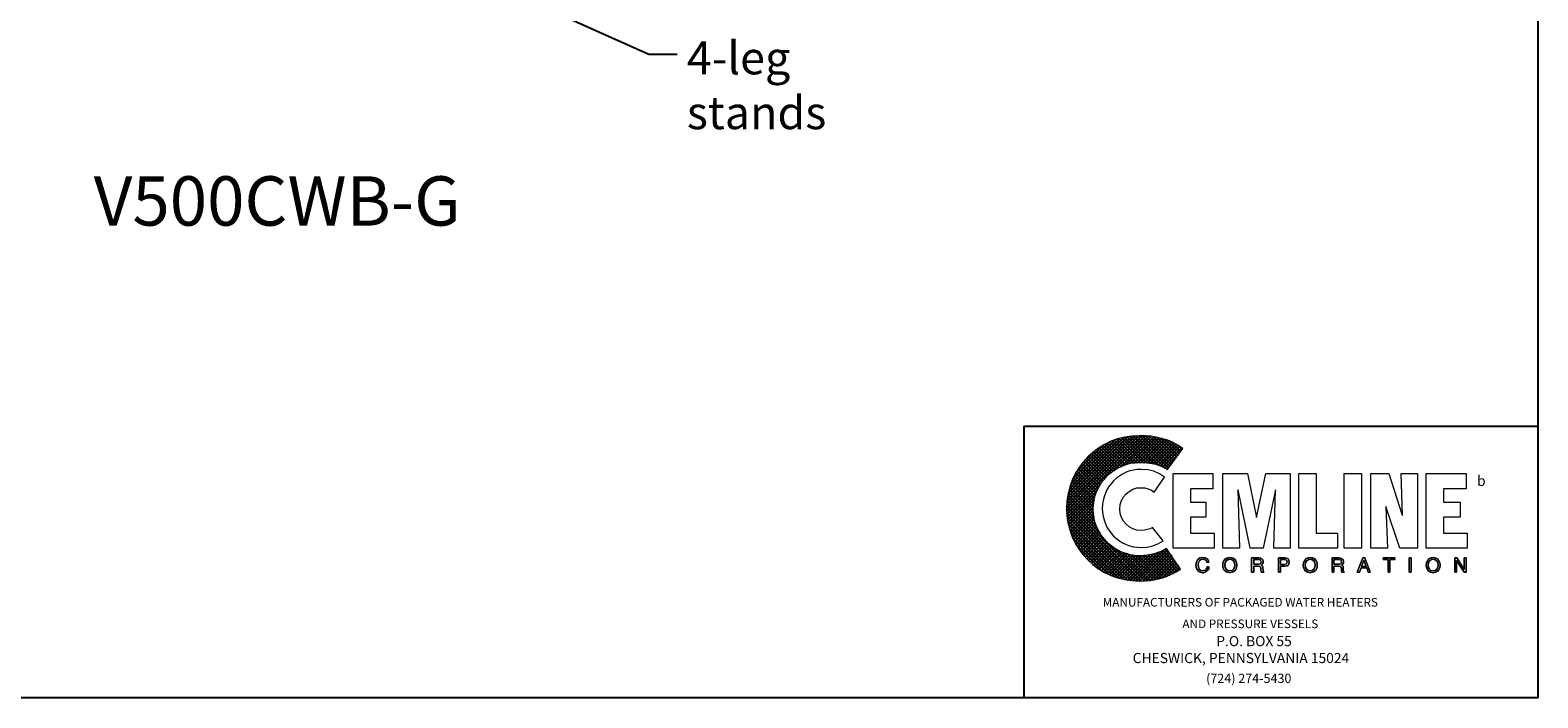
# Model space of a CAD drawing. Extents: x -53 to 91, y 0 to 180.
# Drawn here: x -1 to 91, y 0 to 41 of the extents above; entities that cross this region are included whole.
import ezdxf
from ezdxf.enums import TextEntityAlignment as Align

# ---------------------------------------------------------------- set-up
doc = ezdxf.new("R2010")
doc.units = 0
doc.header["$LTSCALE"] = 0.25
doc.header["$MEASUREMENT"] = 0
for name, color, linetype in [('1', 1, 'CONTINUOUS'), ('2', 3, 'CONTINUOUS'), ('3', 5, 'CONTINUOUS'), ('5', 4, 'CONTINUOUS'), ('DIM-TEXT', 3, 'CONTINUOUS'), ('dimtxt', 3, 'CONTINUOUS')]:
    doc.layers.add(name, color=color, linetype=linetype)
doc.styles.add('style1', font='compi.ttf')
doc.styles.add('TXT', font='txt')
doc.dimstyles.get("Standard").update_dxf_attribs({"dimtxt": 2, "dimasz": 2, "dimexe": 1, "dimexo": 1, "dimgap": 1, "dimtad": 0, "dimtih": 1, "dimtoh": 1, "dimzin": 0, "dimdsep": 46, "dimlunit": 5, "dimtxsty": 'Standard', "dimcen": 0.09, "dimclrd": 256, "dimclre": 256, "dimclrt": 4, "dimadec": 0, "dimazin": 0, "dimtfac": 1, "dimtofl": 0, "dimtmove": 0, "dimatfit": 3, "dimfxl": 0, "dimfrac": 2, "dimtolj": 1, "dimtzin": 0, "dimarcsym": 0})

msp = doc.modelspace()

# ---------------------------------------------------------------- hatches: boundary and pattern name
at = {"layer": '3'}
h = msp.add_hatch(dxfattribs=at)
h.set_pattern_fill('ANSI37', color=256, scale=1.116035, style=0)
h.set_pattern_definition([(45, (138.2785, -2.30643), (-0.0986445, 0.0986445), []), (135, (138.2785, -2.30643), (-0.0986445, -0.0986445), [])])
h.paths.add_polyline_path([(68.248, 9.087), (67.894, 8.894), (67.491, 8.749), (67.073, 8.668), (66.622, 8.636), (66.332, 8.652), (66.058, 8.7), (65.785, 8.765), (65.527, 8.861), (65.269, 8.99), (65.044, 9.119), (64.819, 9.296), (64.625, 9.473), (64.448, 9.666), (64.271, 9.892), (64.142, 10.117), (64.014, 10.375), (63.917, 10.632), (63.853, 10.906), (63.804, 11.18), (63.788, 11.47), (63.804, 11.759), (63.853, 12.049), (63.917, 12.323), (64.014, 12.581), (64.142, 12.822), (64.271, 13.064), (64.448, 13.273), (64.625, 13.482), (64.819, 13.659), (65.044, 13.82), (65.269, 13.965), (65.527, 14.078), (65.785, 14.175), (66.058, 14.255), (66.332, 14.287), (66.622, 14.303), (67.089, 14.287), (67.523, 14.223), (67.926, 14.078), (68.119, 13.981), (68.296, 13.869), (69.23, 15.157), (68.94, 15.35), (68.651, 15.527), (68.329, 15.656), (68.007, 15.752), (67.668, 15.833), (67.314, 15.897), (66.96, 15.93), (66.59, 15.93), (66.139, 15.913), (65.704, 15.849), (65.269, 15.736), (64.867, 15.591), (64.481, 15.398), (64.11, 15.173), (63.772, 14.915), (63.466, 14.641), (63.176, 14.319), (62.919, 13.981), (62.693, 13.611), (62.516, 13.225), (62.371, 12.822), (62.259, 12.404), (62.194, 11.953), (62.162, 11.502), (62.194, 11.051), (62.259, 10.616), (62.371, 10.198), (62.516, 9.795), (62.693, 9.409), (62.919, 9.039), (63.176, 8.7), (63.466, 8.395), (63.772, 8.105), (64.11, 7.847), (64.481, 7.622), (64.867, 7.445), (65.269, 7.3), (65.704, 7.187), (66.139, 7.123), (66.59, 7.09), (66.944, 7.106), (67.266, 7.139), (67.604, 7.203), (67.926, 7.267), (68.248, 7.38), (68.538, 7.509), (68.828, 7.654), (69.101, 7.815)])

# ---------------------------------------------------------------- linework, layer by layer
at = {"layer": '1', "lineweight": 0}
for points in [[(68.119, 13.418), (67.813, 13.611), (67.475, 13.772), (67.105, 13.853), (66.702, 13.885), (66.461, 13.869), (66.235, 13.836), (66.01, 13.788), (65.785, 13.708), (65.575, 13.595), (65.382, 13.482), (65.205, 13.353), (65.028, 13.192), (64.883, 13.015), (64.738, 12.838), (64.625, 12.645), (64.529, 12.436), (64.448, 12.21), (64.384, 11.985), (64.352, 11.743), (64.336, 11.502), (64.352, 11.26), (64.384, 11.035), (64.448, 10.81), (64.529, 10.584), (64.625, 10.375), (64.738, 10.182), (64.883, 10.005), (65.028, 9.827), (65.205, 9.683), (65.382, 9.538), (65.575, 9.425), (65.785, 9.328), (66.01, 9.248), (66.235, 9.183), (66.461, 9.151), (66.702, 9.135), (67.073, 9.167), (67.411, 9.248), (67.749, 9.377), (68.039, 9.538), (67.395, 10.359), (67.25, 10.278), (67.073, 10.23), (66.896, 10.182), (66.702, 10.166), (66.445, 10.198), (66.203, 10.278), (65.978, 10.391), (65.785, 10.552), (65.624, 10.745), (65.511, 10.971), (65.43, 11.212), (65.398, 11.47), (65.43, 11.743), (65.511, 11.985), (65.624, 12.21), (65.785, 12.404), (65.978, 12.548), (66.203, 12.677), (66.445, 12.758), (66.702, 12.774), (66.928, 12.758), (67.137, 12.709), (67.33, 12.629), (67.491, 12.5), (68.119, 13.418), (68.119, 13.418)], [(68.651, 9.103), (68.651, 13.627), (71.066, 13.627), (71.066, 12.709), (69.697, 12.709), (69.697, 11.888), (70.631, 11.888), (70.631, 10.987), (69.697, 10.987), (69.697, 10.005), (71.146, 10.005), (71.146, 9.103), (68.651, 9.103), (68.651, 9.103)], [(71.677, 9.103), (71.677, 13.627), (73.159, 13.627), (73.706, 10.954), (73.722, 10.954), (74.286, 13.627), (75.767, 13.627), (75.767, 9.103), (74.769, 9.103), (74.865, 12.645), (74.109, 9.103), (73.32, 9.103), (72.595, 12.645), (72.579, 12.645), (72.676, 9.103), (71.677, 9.103), (71.677, 9.103)], [(76.282, 9.103), (76.282, 13.627), (77.345, 13.627), (77.345, 10.005), (78.633, 10.005), (78.633, 9.103), (76.282, 9.103), (76.282, 9.103)], [(79.035, 13.627), (80.098, 13.627), (80.098, 9.103), (79.035, 9.103), (79.035, 13.627), (79.035, 13.627)], [(81.579, 11.631), (81.579, 11.615), (81.676, 9.103), (80.661, 9.103), (80.661, 13.627), (81.756, 13.627), (82.577, 11.099), (82.593, 11.099), (82.497, 13.627), (83.495, 13.627), (83.495, 9.103), (82.416, 9.103), (81.579, 11.631), (81.579, 11.631)], [(84.026, 9.103), (84.026, 13.627), (86.458, 13.627), (86.458, 12.709), (85.089, 12.709), (85.089, 11.888), (86.087, 11.888), (86.087, 10.987), (85.089, 10.987), (85.089, 10.005), (86.522, 10.005), (86.522, 9.103), (84.026, 9.103), (84.026, 9.103)], [(70.695, 8.25), (70.695, 8.25), (70.663, 8.346), (70.599, 8.395), (70.518, 8.427), (70.454, 8.427), (70.454, 8.427), (70.341, 8.411), (70.244, 8.346), (70.18, 8.234), (70.164, 8.089), (70.164, 8.089), (70.18, 7.944), (70.228, 7.831), (70.325, 7.75), (70.454, 7.718), (70.454, 7.718), (70.518, 7.734), (70.599, 7.767), (70.663, 7.831), (70.711, 7.96), (70.824, 7.96), (70.824, 7.96), (70.744, 7.767), (70.615, 7.654), (70.486, 7.606), (70.438, 7.606), (70.438, 7.606), (70.293, 7.638), (70.164, 7.718), (70.067, 7.863), (70.035, 8.073), (70.035, 8.073), (70.067, 8.266), (70.148, 8.411), (70.277, 8.507), (70.454, 8.539), (70.454, 8.539), (70.599, 8.507), (70.711, 8.443), (70.776, 8.362), (70.808, 8.25), (70.695, 8.25), (70.808, 8.25), (70.776, 8.362), (70.711, 8.443), (70.599, 8.507), (70.454, 8.539), (70.454, 8.539), (70.277, 8.507), (70.148, 8.411), (70.067, 8.266), (70.035, 8.073), (70.035, 8.073), (70.067, 7.863), (70.164, 7.718), (70.293, 7.638), (70.438, 7.606), (70.438, 7.606), (70.486, 7.606), (70.615, 7.654), (70.744, 7.767), (70.824, 7.96), (70.824, 7.96), (70.711, 7.96), (70.663, 7.831), (70.599, 7.767), (70.518, 7.734), (70.454, 7.718), (70.454, 7.718), (70.325, 7.75), (70.228, 7.831), (70.18, 7.944), (70.164, 8.089), (70.164, 8.089), (70.18, 8.234), (70.244, 8.346), (70.341, 8.411), (70.454, 8.427), (70.454, 8.427), (70.518, 8.427), (70.599, 8.395), (70.663, 8.346), (70.695, 8.25), (70.695, 8.25)], [(70.695, 8.25), (70.663, 8.346), (70.599, 8.411), (70.518, 8.427), (70.454, 8.427), (70.341, 8.411), (70.244, 8.346), (70.196, 8.234), (70.164, 8.089), (70.18, 7.944), (70.228, 7.831), (70.325, 7.75), (70.454, 7.718), (70.518, 7.734), (70.599, 7.767), (70.663, 7.831), (70.711, 7.96), (70.824, 7.96), (70.808, 7.847), (70.76, 7.767), (70.695, 7.702), (70.647, 7.654), (70.518, 7.622), (70.438, 7.606), (70.293, 7.638), (70.164, 7.718), (70.067, 7.863), (70.051, 7.96), (70.035, 8.073), (70.067, 8.266), (70.148, 8.411), (70.277, 8.507), (70.454, 8.539), (70.599, 8.523), (70.711, 8.459), (70.776, 8.362), (70.808, 8.25), (70.695, 8.25), (70.695, 8.25)], [(72.096, 7.606), (71.983, 7.622), (71.887, 7.654), (71.806, 7.702), (71.758, 7.767), (71.694, 7.928), (71.661, 8.073), (71.694, 8.234), (71.758, 8.378), (71.806, 8.443), (71.887, 8.491), (71.983, 8.523), (72.096, 8.539), (72.209, 8.523), (72.305, 8.491), (72.37, 8.443), (72.434, 8.378), (72.499, 8.234), (72.515, 8.073), (72.499, 7.928), (72.434, 7.767), (72.37, 7.702), (72.305, 7.654), (72.209, 7.622), (72.096, 7.606), (72.096, 7.606)], [(72.096, 7.606), (72.096, 7.606), (71.887, 7.654), (71.758, 7.767), (71.677, 7.911), (71.661, 8.073), (71.661, 8.073), (71.677, 8.234), (71.758, 8.378), (71.887, 8.491), (72.096, 8.539), (72.096, 8.539), (72.305, 8.491), (72.434, 8.378), (72.499, 8.234), (72.515, 8.073), (72.515, 8.073), (72.499, 7.911), (72.434, 7.767), (72.305, 7.654), (72.096, 7.606), (72.305, 7.654), (72.434, 7.767), (72.499, 7.911), (72.515, 8.073), (72.515, 8.073), (72.499, 8.234), (72.434, 8.378), (72.305, 8.491), (72.096, 8.539), (72.096, 8.539), (71.887, 8.491), (71.758, 8.378), (71.677, 8.234), (71.661, 8.073), (71.661, 8.073), (71.677, 7.911), (71.758, 7.767), (71.887, 7.654), (72.096, 7.606), (72.096, 7.606)], [(72.096, 8.427), (72.096, 8.427), (71.967, 8.395), (71.871, 8.33), (71.806, 8.217), (71.79, 8.073), (71.79, 8.073), (71.806, 7.928), (71.871, 7.815), (71.967, 7.75), (72.096, 7.718), (72.096, 7.718), (72.225, 7.75), (72.321, 7.815), (72.386, 7.928), (72.402, 8.073), (72.402, 8.073), (72.386, 8.217), (72.321, 8.33), (72.225, 8.395), (72.096, 8.427), (72.225, 8.395), (72.321, 8.33), (72.386, 8.217), (72.402, 8.073), (72.402, 8.073), (72.386, 7.928), (72.321, 7.815), (72.225, 7.75), (72.096, 7.718), (72.096, 7.718), (71.967, 7.75), (71.871, 7.815), (71.806, 7.928), (71.79, 8.073), (71.79, 8.073), (71.806, 8.217), (71.871, 8.33), (71.967, 8.395), (72.096, 8.427), (72.096, 8.427)], [(72.096, 8.427), (71.967, 8.411), (71.871, 8.33), (71.822, 8.217), (71.79, 8.073), (71.822, 7.928), (71.871, 7.815), (71.967, 7.75), (72.096, 7.718), (72.225, 7.75), (72.321, 7.815), (72.386, 7.928), (72.402, 8.073), (72.386, 8.217), (72.321, 8.33), (72.225, 8.411), (72.096, 8.427), (72.096, 8.427)], [(73.545, 7.638), (73.416, 7.638), (73.416, 8.507), (73.835, 8.507), (73.835, 8.507), (73.931, 8.491), (74.028, 8.459), (74.092, 8.395), (74.109, 8.282), (74.109, 8.282), (74.092, 8.201), (74.076, 8.137), (74.028, 8.105), (73.996, 8.073), (73.996, 8.073), (74.028, 8.056), (74.06, 8.024), (74.076, 7.976), (74.092, 7.895), (74.109, 7.75), (74.109, 7.75), (74.109, 7.734), (74.109, 7.702), (74.125, 7.67), (74.157, 7.654), (74.157, 7.638), (74.012, 7.638), (74.012, 7.638), (73.996, 7.686), (73.98, 7.767), (73.98, 7.831), (73.98, 7.863), (73.98, 7.863), (73.98, 7.879), (73.964, 7.944), (73.915, 7.992), (73.835, 8.008), (73.545, 8.008), (73.545, 7.638), (73.545, 8.008), (73.835, 8.008), (73.915, 7.992), (73.964, 7.944), (73.98, 7.879), (73.98, 7.863), (73.98, 7.863), (73.98, 7.831), (73.98, 7.767), (73.996, 7.686), (74.012, 7.638), (74.012, 7.638), (74.157, 7.638), (74.157, 7.654), (74.125, 7.67), (74.109, 7.702), (74.109, 7.734), (74.109, 7.75), (74.109, 7.75), (74.092, 7.895), (74.076, 7.976), (74.06, 8.024), (74.028, 8.056), (73.996, 8.073), (73.996, 8.073), (74.028, 8.105), (74.076, 8.137), (74.092, 8.201), (74.109, 8.282), (74.109, 8.282), (74.092, 8.395), (74.028, 8.459), (73.931, 8.491), (73.835, 8.507), (73.835, 8.507), (73.416, 8.507), (73.416, 7.638), (73.545, 7.638)], [(73.545, 7.638), (73.416, 7.638), (73.416, 8.507), (73.835, 8.507), (73.948, 8.507), (74.028, 8.459), (74.092, 8.395), (74.109, 8.282), (74.109, 8.201), (74.076, 8.153), (73.996, 8.073), (74.06, 8.024), (74.092, 7.976), (74.092, 7.895), (74.109, 7.75), (74.125, 7.686), (74.157, 7.654), (74.157, 7.638), (74.012, 7.638), (73.996, 7.767), (73.98, 7.863), (73.964, 7.96), (73.915, 7.992), (73.835, 8.008), (73.545, 8.008), (73.545, 7.638), (73.545, 7.638)], [(73.545, 8.121), (73.819, 8.121), (73.819, 8.121), (73.883, 8.121), (73.931, 8.153), (73.98, 8.185), (73.996, 8.266), (73.996, 8.266), (73.964, 8.346), (73.915, 8.395), (73.867, 8.411), (73.835, 8.411), (73.545, 8.411), (73.545, 8.121), (73.545, 8.411), (73.835, 8.411), (73.867, 8.411), (73.915, 8.395), (73.964, 8.346), (73.996, 8.266), (73.996, 8.266), (73.98, 8.185), (73.931, 8.153), (73.883, 8.121), (73.819, 8.121), (73.819, 8.121), (73.545, 8.121)], [(73.545, 8.121), (73.819, 8.121), (73.948, 8.153), (73.98, 8.185), (73.996, 8.266), (73.98, 8.346), (73.948, 8.395), (73.835, 8.411), (73.545, 8.411), (73.545, 8.121), (73.545, 8.121)], [(75.171, 7.638), (75.042, 7.638), (75.042, 8.507), (75.445, 8.507), (75.445, 8.507), (75.558, 8.491), (75.638, 8.443), (75.686, 8.362), (75.703, 8.266), (75.703, 8.266), (75.686, 8.169), (75.654, 8.089), (75.574, 8.024), (75.445, 8.008), (75.171, 8.008), (75.171, 7.638), (75.171, 8.008), (75.445, 8.008), (75.574, 8.024), (75.654, 8.089), (75.686, 8.169), (75.703, 8.266), (75.703, 8.266), (75.686, 8.362), (75.638, 8.443), (75.558, 8.491), (75.445, 8.507), (75.445, 8.507), (75.042, 8.507), (75.042, 7.638), (75.171, 7.638)], [(75.171, 7.638), (75.042, 7.638), (75.042, 8.507), (75.445, 8.507), (75.558, 8.491), (75.638, 8.443), (75.686, 8.362), (75.703, 8.266), (75.686, 8.169), (75.654, 8.089), (75.574, 8.04), (75.445, 8.008), (75.171, 8.008), (75.171, 7.638), (75.171, 7.638)], [(75.171, 8.105), (75.397, 8.105), (75.397, 8.105), (75.477, 8.121), (75.525, 8.137), (75.558, 8.185), (75.574, 8.266), (75.574, 8.266), (75.558, 8.33), (75.525, 8.378), (75.477, 8.411), (75.413, 8.411), (75.171, 8.411), (75.171, 8.105), (75.171, 8.411), (75.413, 8.411), (75.477, 8.411), (75.525, 8.378), (75.558, 8.33), (75.574, 8.266), (75.574, 8.266), (75.558, 8.185), (75.525, 8.137), (75.477, 8.121), (75.397, 8.105), (75.397, 8.105), (75.171, 8.105)], [(75.171, 8.105), (75.397, 8.105), (75.477, 8.121), (75.525, 8.153), (75.574, 8.201), (75.574, 8.266), (75.574, 8.346), (75.525, 8.378), (75.477, 8.411), (75.413, 8.411), (75.171, 8.411), (75.171, 8.105), (75.171, 8.105)], [(76.974, 7.606), (76.974, 7.606), (76.781, 7.654), (76.652, 7.767), (76.572, 7.911), (76.556, 8.073), (76.556, 8.073), (76.572, 8.234), (76.652, 8.378), (76.781, 8.491), (76.974, 8.539), (76.974, 8.539), (77.184, 8.491), (77.313, 8.378), (77.393, 8.234), (77.409, 8.073), (77.409, 8.073), (77.393, 7.911), (77.313, 7.767), (77.184, 7.654), (76.974, 7.606), (77.184, 7.654), (77.313, 7.767), (77.393, 7.911), (77.409, 8.073), (77.409, 8.073), (77.393, 8.234), (77.313, 8.378), (77.184, 8.491), (76.974, 8.539), (76.974, 8.539), (76.781, 8.491), (76.652, 8.378), (76.572, 8.234), (76.556, 8.073), (76.556, 8.073), (76.572, 7.911), (76.652, 7.767), (76.781, 7.654), (76.974, 7.606), (76.974, 7.606)], [(76.974, 7.606), (76.862, 7.622), (76.781, 7.654), (76.701, 7.702), (76.652, 7.767), (76.588, 7.928), (76.556, 8.073), (76.588, 8.234), (76.652, 8.378), (76.701, 8.443), (76.781, 8.491), (76.862, 8.523), (76.974, 8.539), (77.087, 8.523), (77.184, 8.491), (77.264, 8.443), (77.329, 8.378), (77.393, 8.234), (77.409, 8.073), (77.393, 7.928), (77.329, 7.767), (77.264, 7.702), (77.184, 7.654), (77.087, 7.622), (76.974, 7.606), (76.974, 7.606)], [(76.974, 8.427), (76.974, 8.427), (76.846, 8.395), (76.749, 8.33), (76.685, 8.217), (76.669, 8.073), (76.669, 8.073), (76.685, 7.928), (76.749, 7.815), (76.846, 7.75), (76.974, 7.718), (76.974, 7.718), (77.103, 7.75), (77.2, 7.815), (77.264, 7.928), (77.28, 8.073), (77.28, 8.073), (77.264, 8.217), (77.2, 8.33), (77.103, 8.395), (76.974, 8.427), (77.103, 8.395), (77.2, 8.33), (77.264, 8.217), (77.28, 8.073), (77.28, 8.073), (77.264, 7.928), (77.2, 7.815), (77.103, 7.75), (76.974, 7.718), (76.974, 7.718), (76.846, 7.75), (76.749, 7.815), (76.685, 7.928), (76.669, 8.073), (76.669, 8.073), (76.685, 8.217), (76.749, 8.33), (76.846, 8.395), (76.974, 8.427), (76.974, 8.427)], [(76.974, 8.427), (76.862, 8.411), (76.765, 8.33), (76.701, 8.217), (76.669, 8.073), (76.701, 7.928), (76.765, 7.815), (76.862, 7.75), (76.974, 7.718), (77.103, 7.75), (77.2, 7.815), (77.264, 7.928), (77.28, 8.073), (77.264, 8.217), (77.2, 8.33), (77.103, 8.411), (76.974, 8.427), (76.974, 8.427)], [(78.423, 7.638), (78.311, 7.638), (78.311, 8.507), (78.713, 8.507), (78.713, 8.507), (78.826, 8.491), (78.906, 8.459), (78.971, 8.395), (79.003, 8.282), (79.003, 8.282), (78.987, 8.201), (78.971, 8.137), (78.923, 8.105), (78.874, 8.073), (78.874, 8.073), (78.923, 8.056), (78.955, 8.024), (78.971, 7.976), (78.987, 7.895), (78.987, 7.75), (78.987, 7.75), (78.987, 7.734), (79.003, 7.702), (79.019, 7.67), (79.035, 7.654), (79.035, 7.638), (78.89, 7.638), (78.89, 7.638), (78.874, 7.686), (78.874, 7.767), (78.874, 7.831), (78.874, 7.863), (78.874, 7.863), (78.874, 7.879), (78.842, 7.944), (78.794, 7.992), (78.713, 8.008), (78.423, 8.008), (78.423, 7.638), (78.423, 8.008), (78.713, 8.008), (78.794, 7.992), (78.842, 7.944), (78.874, 7.879), (78.874, 7.863), (78.874, 7.863), (78.874, 7.831), (78.874, 7.767), (78.874, 7.686), (78.89, 7.638), (78.89, 7.638), (79.035, 7.638), (79.035, 7.654), (79.019, 7.67), (79.003, 7.702), (78.987, 7.734), (78.987, 7.75), (78.987, 7.75), (78.987, 7.895), (78.971, 7.976), (78.955, 8.024), (78.923, 8.056), (78.874, 8.073), (78.874, 8.073), (78.923, 8.105), (78.971, 8.137), (78.987, 8.201), (79.003, 8.282), (79.003, 8.282), (78.971, 8.395), (78.906, 8.459), (78.826, 8.491), (78.713, 8.507), (78.713, 8.507), (78.311, 8.507), (78.311, 7.638), (78.423, 7.638)], [(78.423, 7.638), (78.311, 7.638), (78.311, 8.507), (78.713, 8.507), (78.826, 8.507), (78.923, 8.459), (78.987, 8.395), (79.003, 8.282), (79.003, 8.201), (78.971, 8.153), (78.874, 8.073), (78.955, 8.024), (78.987, 7.976), (78.987, 7.895), (78.987, 7.75), (79.003, 7.686), (79.035, 7.654), (79.035, 7.638), (78.89, 7.638), (78.874, 7.863), (78.858, 7.96), (78.81, 7.992), (78.713, 8.008), (78.423, 8.008), (78.423, 7.638), (78.423, 7.638)], [(78.423, 8.121), (78.697, 8.121), (78.697, 8.121), (78.762, 8.121), (78.826, 8.153), (78.858, 8.185), (78.874, 8.266), (78.874, 8.266), (78.858, 8.346), (78.81, 8.395), (78.745, 8.411), (78.729, 8.411), (78.423, 8.411), (78.423, 8.121), (78.423, 8.411), (78.729, 8.411), (78.745, 8.411), (78.81, 8.395), (78.858, 8.346), (78.874, 8.266), (78.874, 8.266), (78.858, 8.185), (78.826, 8.153), (78.762, 8.121), (78.697, 8.121), (78.697, 8.121), (78.423, 8.121)], [(78.423, 8.121), (78.697, 8.121), (78.826, 8.153), (78.858, 8.185), (78.874, 8.266), (78.858, 8.346), (78.826, 8.395), (78.729, 8.411), (78.423, 8.411), (78.423, 8.121), (78.423, 8.121)], [(80.066, 7.895), (79.969, 7.638), (79.84, 7.638), (80.178, 8.507), (80.307, 8.507), (80.629, 7.638), (80.5, 7.638), (80.42, 7.895), (80.066, 7.895), (80.066, 7.895)], [(80.066, 7.895), (79.969, 7.638), (79.84, 7.638), (80.178, 8.507), (80.307, 8.507), (80.629, 7.638), (80.5, 7.638), (80.42, 7.895), (80.066, 7.895), (80.42, 7.895), (80.5, 7.638), (80.629, 7.638), (80.307, 8.507), (80.178, 8.507), (79.84, 7.638), (79.969, 7.638), (80.066, 7.895)], [(80.372, 7.992), (80.243, 8.378), (80.098, 7.992), (80.372, 7.992), (80.098, 7.992), (80.243, 8.378), (80.372, 7.992)], [(80.372, 7.992), (80.243, 8.378), (80.098, 7.992), (80.372, 7.992), (80.372, 7.992)], [(81.402, 8.507), (82.127, 8.507), (82.127, 8.411), (81.821, 8.411), (81.821, 7.638), (81.708, 7.638), (81.708, 8.411), (81.402, 8.411), (81.402, 8.507), (81.402, 8.411), (81.708, 8.411), (81.708, 7.638), (81.821, 7.638), (81.821, 8.411), (82.127, 8.411), (82.127, 8.507), (81.402, 8.507)], [(81.402, 8.507), (82.127, 8.507), (82.127, 8.411), (81.821, 8.411), (81.821, 7.638), (81.708, 7.638), (81.708, 8.411), (81.402, 8.411), (81.402, 8.507), (81.402, 8.507)], [(82.996, 8.507), (83.109, 8.507), (83.109, 7.638), (82.996, 7.638), (82.996, 8.507), (82.996, 7.638), (83.109, 7.638), (83.109, 8.507), (82.996, 8.507)], [(82.996, 8.507), (83.109, 8.507), (83.109, 7.638), (82.996, 7.638), (82.996, 8.507), (82.996, 8.507)], [(84.445, 7.606), (84.445, 7.606), (84.252, 7.654), (84.123, 7.767), (84.043, 7.911), (84.026, 8.073), (84.026, 8.073), (84.043, 8.234), (84.123, 8.378), (84.252, 8.491), (84.445, 8.539), (84.445, 8.539), (84.654, 8.491), (84.783, 8.378), (84.864, 8.234), (84.88, 8.073), (84.88, 8.073), (84.864, 7.911), (84.783, 7.767), (84.654, 7.654), (84.445, 7.606), (84.654, 7.654), (84.783, 7.767), (84.864, 7.911), (84.88, 8.073), (84.88, 8.073), (84.864, 8.234), (84.783, 8.378), (84.654, 8.491), (84.445, 8.539), (84.445, 8.539), (84.252, 8.491), (84.123, 8.378), (84.043, 8.234), (84.026, 8.073), (84.026, 8.073), (84.043, 7.911), (84.123, 7.767), (84.252, 7.654), (84.445, 7.606), (84.445, 7.606)], [(84.445, 7.606), (84.332, 7.622), (84.252, 7.654), (84.171, 7.702), (84.123, 7.767), (84.043, 7.928), (84.026, 8.073), (84.043, 8.234), (84.123, 8.378), (84.171, 8.443), (84.252, 8.491), (84.332, 8.523), (84.445, 8.539), (84.558, 8.523), (84.654, 8.491), (84.735, 8.443), (84.783, 8.378), (84.864, 8.234), (84.88, 8.073), (84.864, 7.928), (84.783, 7.767), (84.735, 7.702), (84.654, 7.654), (84.558, 7.622), (84.445, 7.606), (84.445, 7.606)], [(84.445, 8.427), (84.445, 8.427), (84.316, 8.395), (84.22, 8.33), (84.155, 8.217), (84.139, 8.073), (84.139, 8.073), (84.155, 7.928), (84.22, 7.815), (84.316, 7.75), (84.445, 7.718), (84.445, 7.718), (84.574, 7.75), (84.67, 7.815), (84.735, 7.928), (84.751, 8.073), (84.751, 8.073), (84.735, 8.217), (84.67, 8.33), (84.574, 8.395), (84.445, 8.427), (84.574, 8.395), (84.67, 8.33), (84.735, 8.217), (84.751, 8.073), (84.751, 8.073), (84.735, 7.928), (84.67, 7.815), (84.574, 7.75), (84.445, 7.718), (84.445, 7.718), (84.316, 7.75), (84.22, 7.815), (84.155, 7.928), (84.139, 8.073), (84.139, 8.073), (84.155, 8.217), (84.22, 8.33), (84.316, 8.395), (84.445, 8.427), (84.445, 8.427)], [(84.445, 8.427), (84.316, 8.411), (84.22, 8.33), (84.171, 8.217), (84.139, 8.073), (84.171, 7.928), (84.22, 7.815), (84.316, 7.75), (84.445, 7.718), (84.574, 7.75), (84.67, 7.815), (84.735, 7.928), (84.751, 8.073), (84.735, 8.217), (84.67, 8.33), (84.574, 8.411), (84.445, 8.427), (84.445, 8.427)], [(86.345, 8.507), (86.458, 8.507), (86.458, 7.638), (86.329, 7.638), (85.878, 8.346), (85.878, 7.638), (85.765, 7.638), (85.765, 8.507), (85.894, 8.507), (86.345, 7.799), (86.345, 8.507), (86.345, 7.799), (85.894, 8.507), (85.765, 8.507), (85.765, 7.638), (85.878, 7.638), (85.878, 8.346), (86.329, 7.638), (86.458, 7.638), (86.458, 8.507), (86.345, 8.507)], [(86.345, 8.507), (86.458, 8.507), (86.458, 7.638), (86.329, 7.638), (85.878, 8.346), (85.878, 7.638), (85.765, 7.638), (85.765, 8.507), (85.894, 8.507), (86.345, 7.799), (86.345, 8.507), (86.345, 8.507)]]:
    msp.add_lwpolyline(points, dxfattribs=at)
at = {"layer": '3', "lineweight": 0}
msp.add_lwpolyline([(68.248, 9.087), (67.894, 8.894), (67.491, 8.749), (67.073, 8.668), (66.622, 8.636), (66.332, 8.652), (66.058, 8.7), (65.785, 8.765), (65.527, 8.861), (65.269, 8.99), (65.044, 9.119), (64.819, 9.296), (64.625, 9.473), (64.448, 9.666), (64.271, 9.892), (64.142, 10.117), (64.014, 10.375), (63.917, 10.632), (63.853, 10.906), (63.804, 11.18), (63.788, 11.47), (63.804, 11.759), (63.853, 12.049), (63.917, 12.323), (64.014, 12.581), (64.142, 12.822), (64.271, 13.064), (64.448, 13.273), (64.625, 13.482), (64.819, 13.659), (65.044, 13.82), (65.269, 13.965), (65.527, 14.078), (65.785, 14.175), (66.058, 14.255), (66.332, 14.287), (66.622, 14.303), (67.089, 14.287), (67.523, 14.223), (67.926, 14.078), (68.119, 13.981), (68.296, 13.869), (69.23, 15.157), (68.94, 15.35), (68.651, 15.527), (68.329, 15.656), (68.007, 15.752), (67.668, 15.833), (67.314, 15.897), (66.96, 15.93), (66.59, 15.93), (66.139, 15.913), (65.704, 15.849), (65.269, 15.736), (64.867, 15.591), (64.481, 15.398), (64.11, 15.173), (63.772, 14.915), (63.466, 14.641), (63.176, 14.319), (62.919, 13.981), (62.693, 13.611), (62.516, 13.225), (62.371, 12.822), (62.259, 12.404), (62.194, 11.953), (62.162, 11.502), (62.194, 11.051), (62.259, 10.616), (62.371, 10.198), (62.516, 9.795), (62.693, 9.409), (62.919, 9.039), (63.176, 8.7), (63.466, 8.395), (63.772, 8.105), (64.11, 7.847), (64.481, 7.622), (64.867, 7.445), (65.269, 7.3), (65.704, 7.187), (66.139, 7.123), (66.59, 7.09), (66.944, 7.106), (67.266, 7.139), (67.604, 7.203), (67.926, 7.267), (68.248, 7.38), (68.538, 7.509), (68.828, 7.654), (69.101, 7.815), (68.248, 9.087), (68.248, 9.087)], dxfattribs=at)
at = {"layer": 'DIM-TEXT'}
for q in [(90.813, 16.506), (59.563, 0)]:
    msp.add_line((59.563, 16.506), q, dxfattribs=at)
at = {"layer": 'dimtxt'}
msp.add_lwpolyline([(90.813, 179.857), (90.813, 0), (-53.137, 0), (-53.137, 179.857), (90.813, 179.857)], dxfattribs=at)

# ---------------------------------------------------------------- texts
at = {"layer": '1', "style": 'style1'}
msp.add_text('b', height=0.625, dxfattribs=at).set_placement((87.112, 12.879))
at = {"layer": '2', "color": 4, "insert": (39.091, 39.896), "char_height": 2, "width": 13.3222, "attachment_point": 1, "style": 'TXT'}
msp.add_mtext('4-leg\\Pstands', dxfattribs=at)
at = {"layer": '5', "style": 'TXT'}
msp.add_text('V500CWB-G', height=3, dxfattribs=at).set_placement((3.035, 27.762), align=Align.BOTTOM_LEFT)
at = {"layer": 'DIM-TEXT', "color": 4, "style": 'TXT'}
for s, height, p in [('MANUFACTURERS OF PACKAGED WATER HEATERS', 0.52455, (64.366, 5.547)), ('AND PRESSURE VESSELS', 0.52455, (69.206, 4.236)), ('P.O. BOX 55', 0.61622, (71.268, 3.139)), ('CHESWICK, PENNSYLVANIA 15024', 0.61622, (66.189, 2.112)), ('(724) 274-5430', 0.55914, (70.649, 0.907))]:
    msp.add_text(s, height=height, dxfattribs=at).set_placement(p)

# ---------------------------------------------------------------- leaders
at = {"layer": '2'}
msp.add_leader([(30.162, 42.079), (36.784, 39.13), (38.495, 39.13)], dimstyle='Standard', override={"dimasz": 1.7, "dimtih": 0, "dimtoh": 0}, dxfattribs=at)

doc.saveas('drawing.dxf')
